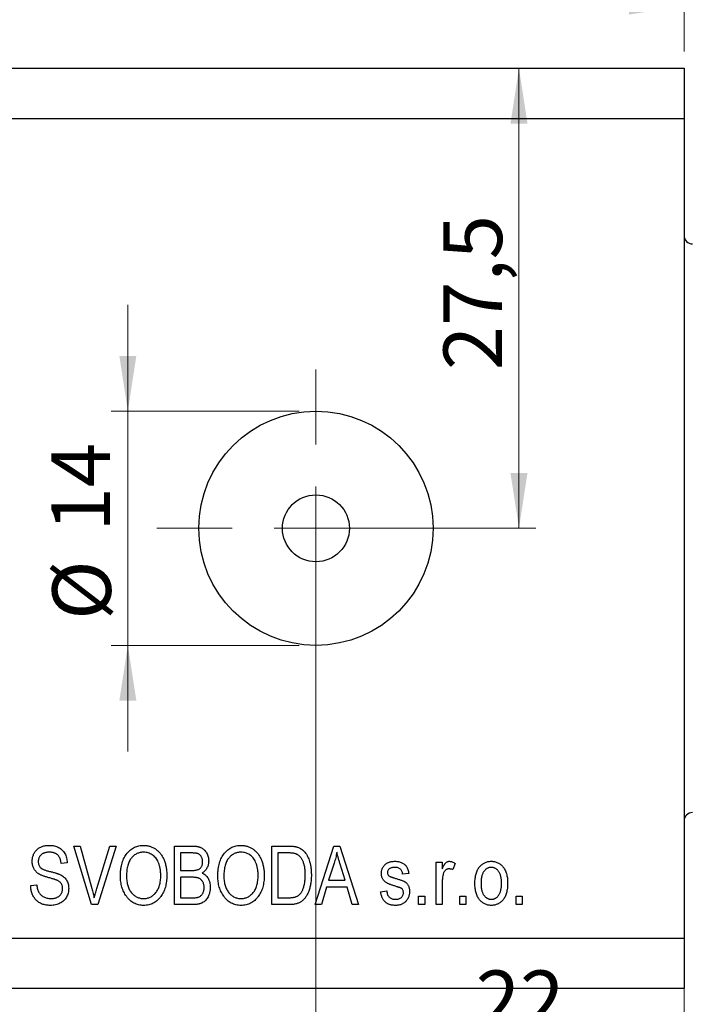
# Model space of a CAD drawing. Units: millimetres. Extents: x 15 to 462, y 5 to 292.
# Drawn here: x 106 to 146, y 201 to 260 of the extents above; entities that cross this region are included whole.
import ezdxf

# ---------------------------------------------------------------- set-up
doc = ezdxf.new("R2010")
doc.units = ezdxf.units.MM
doc.styles.add('SLDTEXTSTYLE0', font='TXT', dxfattribs={"width": 0.75})
doc.dimstyles.new('SLDDIMSTYLE1', dxfattribs={"dimtxt": 3.5, "dimasz": 3.302, "dimexe": 0, "dimexo": 0.0625, "dimgap": 0.875, "dimtad": 1, "dimdec": 0, "dimrnd": 1e-09, "dimzin": 12, "dimdsep": 46, "dimtxsty": 'SLDTEXTSTYLE0', "dimsah": 1, "dimcen": 0.09, "dimadec": 0, "dimazin": 3, "dimtfac": 1, "dimtdec": 0, "dimtmove": 0, "dimatfit": 0, "dimfxl": 1, "dimfrac": 2, "dimtolj": 1, "dimtzin": 12, "dimarcsym": 0})
doc.dimstyles.new('SLDDIMSTYLE2', dxfattribs={"dimtxt": 3.5, "dimasz": 3.302, "dimexe": 0, "dimexo": 0.0625, "dimgap": 0.875, "dimtad": 1, "dimdec": 0, "dimrnd": 1e-09, "dimzin": 12, "dimdsep": 46, "dimtxsty": 'SLDTEXTSTYLE0', "dimsah": 1, "dimcen": 0.09, "dimadec": 0, "dimazin": 3, "dimtfac": 1, "dimtdec": 0, "dimtofl": 0, "dimtmove": 0, "dimatfit": 3, "dimfxl": 1, "dimfrac": 2, "dimtolj": 1, "dimtzin": 12, "dimarcsym": 0})
doc.dimstyles.new('SLDDIMSTYLE4', dxfattribs={"dimtxt": 3.5, "dimasz": 3.302, "dimexe": 0, "dimexo": 0.0625, "dimgap": 0.875, "dimtad": 1, "dimdec": 1, "dimrnd": 1e-09, "dimzin": 12, "dimdsep": 46, "dimtxsty": 'SLDTEXTSTYLE0', "dimsah": 1, "dimcen": 0.09, "dimadec": 0, "dimazin": 3, "dimtfac": 1, "dimtdec": 1, "dimtofl": 0, "dimtmove": 0, "dimatfit": 3, "dimfxl": 1, "dimfrac": 2, "dimtolj": 1, "dimtzin": 12, "dimarcsym": 0})
doc.dimstyles.new('SLDDIMSTYLE5', dxfattribs={"dimtxt": 3.5, "dimasz": 3.302, "dimexe": 0, "dimexo": 0.0625, "dimgap": 0.875, "dimtad": 1, "dimdec": 1, "dimrnd": 1e-09, "dimzin": 12, "dimdsep": 46, "dimtxsty": 'SLDTEXTSTYLE0', "dimsah": 1, "dimcen": 0.09, "dimadec": 0, "dimazin": 3, "dimtfac": 1, "dimtdec": 1, "dimtmove": 0, "dimatfit": 0, "dimfxl": 1, "dimfrac": 2, "dimtolj": 1, "dimtzin": 12, "dimarcsym": 0})

# ---------------------------------------------------------------- blocks, each defined once
blk = doc.blocks.new('_D_9')
at = {"color": 7, "linetype": 'Continuous', "lineweight": 0}
for p, q in [((112.371, 236.778), (112.371, 243.128)), ((122.61, 236.778), (111.371, 236.778)), ((112.371, 236.778), (112.371, 222.778)), ((122.61, 222.778), (111.371, 222.778)), ((112.371, 222.778), (112.371, 216.428))]:
    blk.add_line(p, q, dxfattribs=at)
at = {"color": 7, "linetype": 'Continuous', "lineweight": 18}
for points in [[(112.371, 236.778), (112.879, 240.08), (111.863, 240.08)], [(112.371, 222.778), (111.863, 219.476), (112.879, 219.476)]]:
    blk.add_solid(points, dxfattribs=at)
at = {"color": 7, "linetype": 'Continuous', "lineweight": 18, "char_height": 3.5, "attachment_point": 1, "rotation": 90, "style": 'SLDTEXTSTYLE0'}
for s, insert in [('14', (107.805, 229.578)), ('%%c', (107.859, 224.3))]:
    blk.add_mtext(s, dxfattribs=dict(at, insert=insert))
blk = doc.blocks.new('_D_10')
at = {"color": 7, "linetype": 'Continuous', "lineweight": 0}
for p, q in [((145.61, 253.278), (145.61, 197.829)), ((123.61, 228.778), (123.61, 197.829)), ((123.61, 198.829), (145.61, 198.829))]:
    blk.add_line(p, q, dxfattribs=at)
at = {"color": 7, "linetype": 'Continuous', "lineweight": 18}
for points in [[(123.61, 198.829), (126.912, 198.321), (126.912, 199.337)], [(145.61, 198.829), (142.308, 199.337), (142.308, 198.321)]]:
    blk.add_solid(points, dxfattribs=at)
at = {"color": 7, "linetype": 'Continuous', "lineweight": 18, "insert": (133.157, 203.34), "char_height": 3.5, "attachment_point": 1, "style": 'SLDTEXTSTYLE0'}
blk.add_mtext('22', dxfattribs=at)
blk = doc.blocks.new('_D_11')
at = {"color": 7, "linetype": 'Continuous', "lineweight": 0}
for p, q in [((135.743, 229.778), (135.743, 257.278)), ((124.61, 229.778), (136.743, 229.778))]:
    blk.add_line(p, q, dxfattribs=at)
at = {"color": 7, "linetype": 'Continuous', "lineweight": 18}
for points in [[(135.743, 257.278), (135.235, 253.976), (136.251, 253.976)], [(135.743, 229.778), (136.251, 233.08), (135.235, 233.08)]]:
    blk.add_solid(points, dxfattribs=at)
at = {"color": 7, "linetype": 'Continuous', "lineweight": 18, "insert": (131.232, 239.231), "char_height": 3.5, "attachment_point": 1, "rotation": 90, "style": 'SLDTEXTSTYLE0'}
blk.add_mtext('27,5', dxfattribs=at)
blk = doc.blocks.new('_D_12')
at = {"color": 7, "linetype": 'Continuous', "lineweight": 0}
for p, q in [((145.61, 256.278), (145.61, 185.278)), ((35.61, 201.278), (35.61, 185.278)), ((35.61, 186.278), (145.61, 186.278))]:
    blk.add_line(p, q, dxfattribs=at)
at = {"color": 7, "linetype": 'Continuous', "lineweight": 18}
for points in [[(35.61, 186.278), (38.912, 185.77), (38.912, 186.786)], [(145.61, 186.278), (142.308, 186.786), (142.308, 185.77)]]:
    blk.add_solid(points, dxfattribs=at)
at = {"color": 7, "linetype": 'Continuous', "lineweight": 18, "insert": (94.246, 190.79), "char_height": 3.5, "attachment_point": 1, "style": 'SLDTEXTSTYLE0'}
blk.add_mtext('110', dxfattribs=at)
blk = doc.blocks.new('_D_14')
at = {"color": 7, "linetype": 'Continuous', "lineweight": 0}
for p, q in [((145.61, 258.278), (145.61, 261.998)), ((153.61, 247.278), (153.61, 261.998)), ((145.61, 260.998), (139.26, 260.998)), ((153.61, 260.998), (145.61, 260.998)), ((153.61, 260.998), (159.96, 260.998))]:
    blk.add_line(p, q, dxfattribs=at)
at = {"color": 7, "linetype": 'Continuous', "lineweight": 18}
for points in [[(145.61, 260.998), (142.308, 261.506), (142.308, 260.49)], [(153.61, 260.998), (156.912, 260.49), (156.912, 261.506)]]:
    blk.add_solid(points, dxfattribs=at)
at = {"color": 7, "linetype": 'Continuous', "lineweight": 18, "insert": (146.337, 265.51), "char_height": 3.5, "attachment_point": 1, "style": 'SLDTEXTSTYLE0'}
blk.add_mtext('8,0', dxfattribs=at)
blk = doc.blocks.new('SW_CENTERMARKSYMBOL_11')
at = {"color": 0, "linetype": 'Continuous', "lineweight": 18}
for p, q in [((0, 5), (0, 9.5)), ((0, 0), (0, 2.5)), ((-5, 0), (-9.5, 0)), ((0, 0), (-2.5, 0)), ((0, 0), (0, -2.5)), ((0, 0), (2.5, 0)), ((5, 0), (9.5, 0)), ((0, -5), (0, -9.5))]:
    blk.add_line(p, q, dxfattribs=at)

msp = doc.modelspace()

# ---------------------------------------------------------------- linework, layer by layer
at = {"color": 7, "linetype": 'Continuous', "lineweight": 25}
for p, q in [((35.61, 257.278), (145.61, 257.278)), ((145.61, 257.278), (145.61, 254.278)), ((35.61, 254.278), (145.61, 254.278)), ((145.61, 254.278), (145.61, 205.278)), ((109.145, 210.778), (109.519, 210.778)), ((110.192, 207.278), (109.145, 210.778)), ((109.519, 210.778), (110.22, 208.239)), ((110.514, 208.239), (111.292, 210.778)), ((111.67, 210.778), (110.568, 207.278)), ((111.292, 210.778), (111.67, 210.778)), ((115.156, 210.778), (116.241, 210.778)), ((115.156, 207.278), (115.156, 210.778)), ((120.974, 210.778), (121.96, 210.778)), ((120.974, 207.278), (120.974, 210.778)), ((123.565, 207.278), (124.683, 210.778)), ((124.683, 210.778), (125.037, 210.778)), ((125.037, 210.778), (126.156, 207.278)), ((115.519, 210.369), (115.519, 209.323)), ((116.114, 210.369), (115.519, 210.369)), ((121.337, 210.369), (121.337, 207.687)), ((121.952, 210.369), (121.337, 210.369)), ((108.747, 209.778), (108.383, 209.732)), ((124.698, 209.751), (124.368, 208.732)), ((125.352, 208.732), (125.059, 209.694)), ((130.792, 209.823), (131.156, 209.823)), ((130.792, 207.278), (130.792, 209.823)), ((131.156, 209.823), (131.156, 209.417)), ((131.928, 209.732), (131.792, 209.369)), ((115.519, 209.323), (116.161, 209.323)), ((129.156, 209.141), (128.792, 209.096)), ((106.565, 208.414), (106.928, 208.46)), ((115.519, 208.914), (115.519, 207.687)), ((116.19, 208.914), (115.519, 208.914)), ((124.368, 208.732), (125.352, 208.732)), ((131.156, 208.597), (131.156, 207.278)), ((124.249, 208.323), (123.943, 207.278)), ((125.472, 208.323), (124.249, 208.323)), ((125.778, 207.278), (125.472, 208.323)), ((127.474, 208.051), (127.837, 208.096)), ((110.568, 207.278), (110.192, 207.278)), ((116.233, 207.278), (115.156, 207.278)), ((115.519, 207.687), (116.241, 207.687)), ((122.006, 207.278), (120.974, 207.278)), ((121.337, 207.687), (121.962, 207.687)), ((123.943, 207.278), (123.565, 207.278)), ((126.156, 207.278), (125.778, 207.278)), ((129.747, 207.778), (130.11, 207.778)), ((129.747, 207.278), (129.747, 207.778)), ((130.11, 207.278), (129.747, 207.278)), ((130.11, 207.778), (130.11, 207.278)), ((131.156, 207.278), (130.792, 207.278)), ((132.201, 207.778), (132.565, 207.778)), ((132.201, 207.278), (132.201, 207.778)), ((132.565, 207.278), (132.201, 207.278)), ((132.565, 207.778), (132.565, 207.278)), ((135.565, 207.778), (135.928, 207.778)), ((135.565, 207.278), (135.565, 207.778)), ((135.928, 207.278), (135.565, 207.278)), ((135.928, 207.778), (135.928, 207.278)), ((35.61, 205.278), (145.61, 205.278)), ((145.61, 205.278), (145.61, 202.278)), ((35.61, 202.278), (145.61, 202.278))]:
    msp.add_line(p, q, dxfattribs=at)
for radius in [7, 2]:
    msp.add_circle((123.61, 229.778), radius, dxfattribs=at)
for centre, start, end in [((146.11, 247.278), 180, 270), ((146.11, 212.278), 90, 180)]:
    msp.add_arc(centre, 0.5, start, end, dxfattribs=at)
for points, knots in [([(106.656, 209.864), (106.656, 209.899), (106.658, 209.966), (106.671, 210.065), (106.692, 210.16), (106.723, 210.249), (106.761, 210.333), (106.809, 210.412), (106.865, 210.487), (106.93, 210.556), (107.001, 210.619), (107.079, 210.674), (107.163, 210.72), (107.253, 210.759), (107.35, 210.787), (107.452, 210.808), (107.559, 210.821), (107.633, 210.822), (107.671, 210.823)], [0, 0, 0, 0, 0.065534, 0.128827, 0.189955, 0.249648, 0.308248, 0.366796, 0.425501, 0.485892, 0.546682, 0.606687, 0.667522, 0.729426, 0.793138, 0.859027, 0.927697, 1, 1, 1, 1]), ([(107.671, 210.823), (107.723, 210.822), (107.824, 210.819), (107.97, 210.795), (108.106, 210.756), (108.232, 210.7), (108.346, 210.63), (108.447, 210.545), (108.535, 210.447), (108.608, 210.334), (108.667, 210.21), (108.71, 210.075), (108.738, 209.93), (108.744, 209.83), (108.747, 209.778)], [0, 0, 0, 0, 0.091915, 0.17935, 0.26276, 0.343825, 0.423054, 0.500154, 0.577402, 0.656471, 0.73765, 0.820878, 0.907923, 1, 1, 1, 1]), ([(111.928, 208.982), (111.93, 209.053), (111.932, 209.193), (111.95, 209.396), (111.982, 209.587), (112.024, 209.764), (112.081, 209.929), (112.149, 210.081), (112.23, 210.221), (112.323, 210.346), (112.425, 210.459), (112.535, 210.556), (112.65, 210.639), (112.771, 210.706), (112.899, 210.76), (113.033, 210.796), (113.173, 210.82), (113.268, 210.822), (113.317, 210.823)], [0, 0, 0, 0, 0.083192, 0.162005, 0.236269, 0.306625, 0.373626, 0.437744, 0.499734, 0.560167, 0.618836, 0.675015, 0.729697, 0.783009, 0.835913, 0.889445, 0.943947, 1, 1, 1, 1]), ([(113.317, 210.823), (113.349, 210.823), (113.411, 210.821), (113.504, 210.811), (113.595, 210.795), (113.684, 210.771), (113.771, 210.741), (113.855, 210.704), (113.937, 210.66), (114.017, 210.611), (114.094, 210.555), (114.167, 210.492), (114.237, 210.424), (114.301, 210.349), (114.362, 210.268), (114.418, 210.182), (114.47, 210.089), (114.518, 209.991), (114.561, 209.887), (114.599, 209.778), (114.63, 209.664), (114.656, 209.546), (114.676, 209.422), (114.691, 209.294), (114.699, 209.16), (114.701, 209.07), (114.701, 209.024)], [0, 0, 0, 0, 0.037493, 0.074051, 0.110413, 0.146291, 0.182367, 0.218677, 0.255075, 0.292241, 0.329654, 0.367533, 0.405691, 0.44454, 0.484076, 0.524715, 0.566402, 0.609668, 0.653909, 0.699182, 0.745579, 0.793405, 0.842405, 0.893353, 0.945746, 1, 1, 1, 1]), ([(116.241, 210.778), (116.268, 210.778), (116.32, 210.777), (116.396, 210.772), (116.468, 210.764), (116.535, 210.754), (116.598, 210.74), (116.657, 210.723), (116.712, 210.702), (116.779, 210.671), (116.857, 210.622), (116.941, 210.551), (117.015, 210.464), (117.081, 210.366), (117.135, 210.258), (117.173, 210.143), (117.197, 210.022), (117.2, 209.94), (117.201, 209.898)], [0, 0, 0, 0, 0.05442, 0.106052, 0.154973, 0.201284, 0.245208, 0.286348, 0.325968, 0.363668, 0.436758, 0.511236, 0.587699, 0.668229, 0.750489, 0.832258, 0.914607, 1, 1, 1, 1]), ([(117.747, 208.982), (117.748, 209.053), (117.75, 209.193), (117.769, 209.396), (117.8, 209.587), (117.843, 209.764), (117.899, 209.929), (117.967, 210.081), (118.048, 210.221), (118.141, 210.346), (118.243, 210.459), (118.353, 210.556), (118.468, 210.639), (118.59, 210.706), (118.717, 210.76), (118.851, 210.796), (118.991, 210.82), (119.087, 210.822), (119.135, 210.823)], [0, 0, 0, 0, 0.083192, 0.162005, 0.236269, 0.306625, 0.373626, 0.437744, 0.499734, 0.560167, 0.618836, 0.675015, 0.729697, 0.783009, 0.835913, 0.889445, 0.943947, 1, 1, 1, 1]), ([(119.135, 210.823), (119.167, 210.823), (119.23, 210.821), (119.323, 210.811), (119.413, 210.795), (119.502, 210.771), (119.589, 210.741), (119.673, 210.704), (119.755, 210.66), (119.836, 210.611), (119.912, 210.555), (119.985, 210.492), (120.055, 210.424), (120.119, 210.349), (120.18, 210.268), (120.236, 210.182), (120.288, 210.089), (120.336, 209.991), (120.379, 209.887), (120.417, 209.778), (120.448, 209.664), (120.475, 209.546), (120.494, 209.422), (120.509, 209.294), (120.518, 209.16), (120.519, 209.07), (120.519, 209.024)], [0, 0, 0, 0, 0.037493, 0.074051, 0.110413, 0.146291, 0.182367, 0.218677, 0.255075, 0.292241, 0.329654, 0.367533, 0.405691, 0.44454, 0.484076, 0.524715, 0.566402, 0.609668, 0.653909, 0.699182, 0.745579, 0.793405, 0.842405, 0.893353, 0.945746, 1, 1, 1, 1]), ([(121.96, 210.778), (121.99, 210.778), (122.047, 210.778), (122.131, 210.774), (122.209, 210.769), (122.281, 210.762), (122.348, 210.753), (122.41, 210.743), (122.465, 210.729), (122.5, 210.718), (122.517, 210.713)], [0, 0, 0, 0, 0.157769, 0.306832, 0.444685, 0.574038, 0.693806, 0.805229, 0.906553, 1, 1, 1, 1]), ([(107.683, 210.414), (107.657, 210.414), (107.606, 210.413), (107.532, 210.405), (107.463, 210.394), (107.398, 210.376), (107.339, 210.354), (107.284, 210.328), (107.234, 210.296), (107.188, 210.26), (107.149, 210.219), (107.114, 210.176), (107.084, 210.13), (107.061, 210.08), (107.042, 210.028), (107.029, 209.973), (107.021, 209.916), (107.02, 209.876), (107.019, 209.856)], [0, 0, 0, 0, 0.080424, 0.155448, 0.227487, 0.294949, 0.359799, 0.42102, 0.481902, 0.540608, 0.598482, 0.655152, 0.710201, 0.765597, 0.821722, 0.879164, 0.938369, 1, 1, 1, 1]), ([(108.383, 209.732), (108.38, 209.76), (108.375, 209.815), (108.361, 209.893), (108.342, 209.967), (108.319, 210.034), (108.29, 210.096), (108.258, 210.152), (108.221, 210.202), (108.179, 210.247), (108.132, 210.287), (108.081, 210.321), (108.026, 210.35), (107.966, 210.373), (107.901, 210.392), (107.833, 210.405), (107.76, 210.412), (107.709, 210.414), (107.683, 210.414)], [0, 0, 0, 0, 0.076573, 0.149323, 0.217219, 0.282087, 0.343266, 0.402231, 0.458477, 0.514151, 0.569073, 0.624353, 0.681191, 0.739404, 0.79983, 0.862831, 0.929646, 1, 1, 1, 1]), ([(113.32, 210.414), (113.283, 210.413), (113.211, 210.411), (113.106, 210.394), (113.006, 210.366), (112.91, 210.328), (112.82, 210.279), (112.734, 210.217), (112.654, 210.146), (112.579, 210.063), (112.51, 209.969), (112.453, 209.862), (112.402, 209.744), (112.362, 209.613), (112.33, 209.471), (112.309, 209.316), (112.294, 209.15), (112.293, 209.035), (112.292, 208.976)], [0, 0, 0, 0, 0.054969, 0.108359, 0.160164, 0.211332, 0.262853, 0.314982, 0.369007, 0.424781, 0.482962, 0.543587, 0.607945, 0.675928, 0.749003, 0.827141, 0.910502, 1, 1, 1, 1]), ([(114.185, 209.826), (114.165, 209.869), (114.124, 209.954), (114.042, 210.068), (113.946, 210.17), (113.835, 210.256), (113.716, 210.327), (113.589, 210.378), (113.456, 210.409), (113.365, 210.412), (113.32, 210.414)], [0, 0, 0, 0, 0.129089, 0.2551, 0.379866, 0.506891, 0.632519, 0.754842, 0.876522, 1, 1, 1, 1]), ([(116.837, 209.84), (116.836, 209.87), (116.835, 209.927), (116.821, 210.01), (116.797, 210.084), (116.764, 210.15), (116.724, 210.208), (116.677, 210.256), (116.622, 210.295), (116.572, 210.318), (116.526, 210.334), (116.485, 210.342), (116.439, 210.351), (116.386, 210.357), (116.327, 210.363), (116.261, 210.366), (116.19, 210.368), (116.14, 210.369), (116.114, 210.369)], [0, 0, 0, 0, 0.085948, 0.164661, 0.239182, 0.309237, 0.376694, 0.440748, 0.503296, 0.566661, 0.601121, 0.640939, 0.686627, 0.737398, 0.794189, 0.856941, 0.92576, 1, 1, 1, 1]), ([(119.138, 210.414), (119.101, 210.413), (119.029, 210.411), (118.924, 210.394), (118.824, 210.366), (118.729, 210.328), (118.638, 210.279), (118.553, 210.217), (118.472, 210.146), (118.398, 210.063), (118.329, 209.969), (118.271, 209.862), (118.22, 209.744), (118.18, 209.613), (118.148, 209.471), (118.127, 209.316), (118.112, 209.15), (118.111, 209.035), (118.11, 208.976)], [0, 0, 0, 0, 0.054969, 0.108359, 0.160164, 0.211332, 0.262853, 0.314982, 0.369007, 0.424781, 0.482962, 0.543587, 0.607945, 0.675928, 0.749003, 0.827141, 0.910502, 1, 1, 1, 1]), ([(120.004, 209.826), (119.983, 209.869), (119.943, 209.954), (119.86, 210.068), (119.764, 210.17), (119.653, 210.256), (119.534, 210.327), (119.407, 210.378), (119.274, 210.409), (119.184, 210.412), (119.138, 210.414)], [0, 0, 0, 0, 0.129089, 0.2551, 0.379866, 0.506891, 0.632519, 0.754842, 0.876522, 1, 1, 1, 1]), ([(122.447, 210.299), (122.433, 210.305), (122.404, 210.317), (122.356, 210.331), (122.302, 210.343), (122.243, 210.353), (122.179, 210.359), (122.108, 210.365), (122.032, 210.367), (121.979, 210.368), (121.952, 210.369)], [0, 0, 0, 0, 0.089406, 0.188125, 0.296701, 0.415541, 0.544795, 0.685025, 0.837611, 1, 1, 1, 1]), ([(122.974, 209.052), (122.974, 209.095), (122.973, 209.18), (122.965, 209.303), (122.955, 209.418), (122.938, 209.527), (122.918, 209.628), (122.892, 209.722), (122.863, 209.81), (122.828, 209.89), (122.789, 209.963), (122.749, 210.03), (122.705, 210.091), (122.659, 210.146), (122.61, 210.193), (122.559, 210.236), (122.504, 210.271), (122.466, 210.29), (122.447, 210.299)], [0, 0, 0, 0, 0.091058, 0.177272, 0.258757, 0.33524, 0.407833, 0.475904, 0.540567, 0.601389, 0.659248, 0.713941, 0.765993, 0.816126, 0.863976, 0.910287, 0.955276, 1, 1, 1, 1]), ([(122.517, 210.713), (122.558, 210.698), (122.64, 210.666), (122.753, 210.597), (122.857, 210.511), (122.953, 210.408), (123.04, 210.289), (123.117, 210.155), (123.183, 210.007), (123.239, 209.845), (123.283, 209.667), (123.315, 209.474), (123.334, 209.266), (123.336, 209.122), (123.337, 209.047)], [0, 0, 0, 0, 0.06613, 0.132306, 0.200143, 0.270995, 0.345232, 0.422746, 0.504203, 0.590818, 0.683013, 0.781266, 0.886884, 1, 1, 1, 1]), ([(124.86, 210.413), (124.85, 210.358), (124.83, 210.246), (124.791, 210.08), (124.749, 209.915), (124.715, 209.806), (124.698, 209.751)], [0, 0, 0, 0, 0.248875, 0.49742, 0.747941, 1, 1, 1, 1]), ([(125.059, 209.694), (125.048, 209.73), (125.027, 209.8), (124.996, 209.903), (124.967, 210.001), (124.943, 210.093), (124.918, 210.181), (124.897, 210.263), (124.878, 210.34), (124.866, 210.39), (124.86, 210.413)], [0, 0, 0, 0, 0.151074, 0.29495, 0.430719, 0.55996, 0.681357, 0.794418, 0.901243, 1, 1, 1, 1]), ([(107.6, 208.903), (107.567, 208.912), (107.503, 208.93), (107.412, 208.959), (107.328, 208.987), (107.252, 209.016), (107.182, 209.044), (107.121, 209.075), (107.067, 209.104), (107.005, 209.144), (106.937, 209.199), (106.864, 209.272), (106.801, 209.354), (106.749, 209.443), (106.706, 209.539), (106.678, 209.642), (106.658, 209.751), (106.657, 209.826), (106.656, 209.864)], [0, 0, 0, 0, 0.069613, 0.134156, 0.194122, 0.24927, 0.300398, 0.34646, 0.388252, 0.425903, 0.496106, 0.565535, 0.634846, 0.704759, 0.775666, 0.847725, 0.922418, 1, 1, 1, 1]), ([(107.019, 209.856), (107.02, 209.82), (107.023, 209.751), (107.044, 209.654), (107.08, 209.57), (107.116, 209.523), (107.134, 209.501)], [0, 0, 0, 0, 0.283774, 0.539584, 0.775645, 1, 1, 1, 1]), ([(114.337, 209.035), (114.337, 209.071), (114.336, 209.143), (114.329, 209.25), (114.317, 209.353), (114.301, 209.454), (114.278, 209.551), (114.254, 209.646), (114.222, 209.737), (114.198, 209.797), (114.185, 209.826)], [0, 0, 0, 0, 0.134831, 0.265552, 0.394218, 0.519275, 0.64223, 0.762842, 0.882151, 1, 1, 1, 1]), ([(116.519, 209.357), (116.544, 209.365), (116.591, 209.382), (116.655, 209.421), (116.71, 209.466), (116.757, 209.522), (116.793, 209.587), (116.819, 209.662), (116.835, 209.748), (116.837, 209.808), (116.837, 209.84)], [0, 0, 0, 0, 0.123212, 0.240699, 0.354261, 0.466954, 0.584282, 0.710552, 0.847809, 1, 1, 1, 1]), ([(117.201, 209.898), (117.2, 209.859), (117.198, 209.783), (117.178, 209.672), (117.146, 209.567), (117.101, 209.469), (117.045, 209.378), (116.977, 209.297), (116.9, 209.224), (116.84, 209.184), (116.81, 209.164)], [0, 0, 0, 0, 0.133379, 0.261925, 0.386749, 0.511436, 0.633636, 0.754358, 0.875769, 1, 1, 1, 1]), ([(120.156, 209.035), (120.155, 209.071), (120.155, 209.143), (120.147, 209.25), (120.135, 209.353), (120.119, 209.454), (120.097, 209.551), (120.072, 209.646), (120.04, 209.737), (120.016, 209.797), (120.004, 209.826)], [0, 0, 0, 0, 0.134831, 0.265552, 0.394218, 0.519275, 0.64223, 0.762842, 0.882151, 1, 1, 1, 1]), ([(127.519, 209.143), (127.52, 209.169), (127.521, 209.221), (127.532, 209.296), (127.548, 209.368), (127.571, 209.436), (127.602, 209.499), (127.638, 209.559), (127.682, 209.616), (127.732, 209.668), (127.788, 209.716), (127.85, 209.756), (127.917, 209.791), (127.989, 209.82), (128.066, 209.842), (128.148, 209.857), (128.235, 209.868), (128.295, 209.868), (128.326, 209.869)], [0, 0, 0, 0, 0.064436, 0.125867, 0.185938, 0.24426, 0.301581, 0.35857, 0.416451, 0.475923, 0.535995, 0.595828, 0.657302, 0.7203, 0.78546, 0.85336, 0.924575, 1, 1, 1, 1]), ([(128.326, 209.869), (128.365, 209.868), (128.44, 209.865), (128.549, 209.85), (128.651, 209.823), (128.745, 209.785), (128.831, 209.739), (128.906, 209.685), (128.971, 209.623), (129.026, 209.553), (129.07, 209.471), (129.107, 209.375), (129.137, 209.264), (129.149, 209.184), (129.156, 209.141)], [0, 0, 0, 0, 0.094098, 0.183224, 0.267982, 0.350533, 0.429223, 0.50396, 0.575737, 0.645979, 0.719792, 0.80267, 0.895821, 1, 1, 1, 1]), ([(131.156, 209.417), (131.165, 209.439), (131.183, 209.481), (131.212, 209.54), (131.238, 209.595), (131.265, 209.643), (131.291, 209.686), (131.317, 209.722), (131.342, 209.753), (131.374, 209.786), (131.416, 209.819), (131.469, 209.848), (131.527, 209.865), (131.566, 209.868), (131.585, 209.869)], [0, 0, 0, 0, 0.107464, 0.207128, 0.29815, 0.381595, 0.457107, 0.523978, 0.584878, 0.637149, 0.732511, 0.823565, 0.910677, 1, 1, 1, 1]), ([(131.585, 209.869), (131.614, 209.867), (131.672, 209.864), (131.758, 209.836), (131.846, 209.793), (131.9, 209.753), (131.928, 209.732)], [0, 0, 0, 0, 0.226109, 0.462956, 0.719978, 1, 1, 1, 1]), ([(133.11, 208.551), (133.111, 208.603), (133.113, 208.706), (133.125, 208.854), (133.147, 208.993), (133.176, 209.122), (133.216, 209.24), (133.263, 209.349), (133.319, 209.448), (133.384, 209.537), (133.456, 209.615), (133.532, 209.683), (133.614, 209.74), (133.699, 209.787), (133.79, 209.824), (133.885, 209.85), (133.985, 209.866), (134.053, 209.868), (134.087, 209.869)], [0, 0, 0, 0, 0.085788, 0.16646, 0.242011, 0.313466, 0.380716, 0.444949, 0.506099, 0.565248, 0.622677, 0.677703, 0.73126, 0.783927, 0.836201, 0.88929, 0.943789, 1, 1, 1, 1]), ([(134.087, 209.869), (134.122, 209.868), (134.189, 209.866), (134.287, 209.85), (134.381, 209.824), (134.471, 209.788), (134.556, 209.74), (134.638, 209.683), (134.714, 209.614), (134.786, 209.537), (134.853, 209.449), (134.909, 209.351), (134.958, 209.245), (134.997, 209.129), (135.027, 209.004), (135.049, 208.87), (135.063, 208.726), (135.064, 208.627), (135.065, 208.577)], [0, 0, 0, 0, 0.0562995, 0.1104844, 0.1640181, 0.2170998, 0.2702389, 0.3246247, 0.3805014, 0.4390827, 0.4992994, 0.5612524, 0.625211, 0.6923896, 0.7627612, 0.8371679, 0.9163986, 1, 1, 1, 1]), ([(107.134, 209.501), (107.144, 209.49), (107.168, 209.467), (107.213, 209.437), (107.267, 209.406), (107.332, 209.378), (107.407, 209.348), (107.492, 209.321), (107.587, 209.293), (107.654, 209.277), (107.69, 209.268)], [0, 0, 0, 0, 0.075016, 0.16293, 0.264674, 0.38097, 0.512309, 0.658221, 0.820832, 1, 1, 1, 1]), ([(107.69, 209.268), (107.725, 209.259), (107.791, 209.243), (107.887, 209.218), (107.976, 209.195), (108.056, 209.173), (108.128, 209.149), (108.192, 209.128), (108.248, 209.109), (108.282, 209.094), (108.298, 209.087)], [0, 0, 0, 0, 0.169324, 0.325355, 0.468916, 0.600312, 0.718846, 0.824985, 0.918758, 1, 1, 1, 1]), ([(108.298, 209.087), (108.34, 209.067), (108.423, 209.027), (108.533, 208.949), (108.627, 208.86), (108.704, 208.758), (108.764, 208.646), (108.807, 208.523), (108.833, 208.391), (108.836, 208.299), (108.837, 208.251)], [0, 0, 0, 0, 0.133785, 0.259385, 0.380822, 0.499531, 0.618358, 0.739896, 0.866296, 1, 1, 1, 1]), ([(112.283, 207.781), (112.254, 207.823), (112.198, 207.908), (112.126, 208.042), (112.065, 208.183), (112.015, 208.331), (111.976, 208.484), (111.948, 208.644), (111.932, 208.811), (111.929, 208.924), (111.928, 208.982)], [0, 0, 0, 0, 0.119867, 0.239024, 0.359553, 0.481559, 0.605468, 0.732968, 0.86425, 1, 1, 1, 1]), ([(112.292, 208.976), (112.293, 208.925), (112.295, 208.825), (112.308, 208.679), (112.332, 208.542), (112.364, 208.414), (112.405, 208.295), (112.457, 208.185), (112.517, 208.083), (112.587, 207.991), (112.663, 207.909), (112.744, 207.837), (112.829, 207.778), (112.917, 207.727), (113.01, 207.688), (113.107, 207.662), (113.208, 207.645), (113.277, 207.643), (113.312, 207.641)], [0, 0, 0, 0, 0.0820167, 0.1594134, 0.233007, 0.3031892, 0.3699717, 0.434191, 0.496709, 0.5582086, 0.618081, 0.6750828, 0.7301076, 0.7838984, 0.8370755, 0.8904188, 0.944387, 1, 1, 1, 1]), ([(113.312, 207.641), (113.347, 207.643), (113.418, 207.645), (113.521, 207.661), (113.62, 207.689), (113.714, 207.729), (113.803, 207.778), (113.889, 207.84), (113.969, 207.912), (114.045, 207.995), (114.114, 208.089), (114.175, 208.193), (114.225, 208.308), (114.266, 208.434), (114.299, 208.569), (114.321, 208.715), (114.336, 208.872), (114.337, 208.979), (114.337, 209.035)], [0, 0, 0, 0, 0.054923, 0.108603, 0.161037, 0.212985, 0.265687, 0.319158, 0.374573, 0.432544, 0.492438, 0.554208, 0.618546, 0.686302, 0.757779, 0.833642, 0.914413, 1, 1, 1, 1]), ([(114.701, 209.024), (114.7, 208.961), (114.698, 208.839), (114.682, 208.659), (114.653, 208.488), (114.615, 208.325), (114.564, 208.172), (114.503, 208.028), (114.431, 207.892), (114.373, 207.808), (114.345, 207.767)], [0, 0, 0, 0, 0.141691, 0.277461, 0.407496, 0.532719, 0.653726, 0.77106, 0.88631, 1, 1, 1, 1]), ([(116.161, 209.323), (116.2, 209.324), (116.272, 209.324), (116.371, 209.331), (116.452, 209.339), (116.499, 209.351), (116.519, 209.357)], [0, 0, 0, 0, 0.3231091, 0.5974913, 0.8217859, 1, 1, 1, 1]), ([(116.81, 209.164), (116.846, 209.147), (116.918, 209.114), (117.013, 209.042), (117.096, 208.954), (117.166, 208.851), (117.224, 208.733), (117.264, 208.602), (117.288, 208.458), (117.291, 208.357), (117.292, 208.305)], [0, 0, 0, 0, 0.113496, 0.225999, 0.339269, 0.458403, 0.582829, 0.712887, 0.851211, 1, 1, 1, 1]), ([(118.101, 207.781), (118.072, 207.823), (118.016, 207.908), (117.944, 208.042), (117.883, 208.183), (117.833, 208.331), (117.794, 208.484), (117.766, 208.644), (117.75, 208.811), (117.748, 208.924), (117.747, 208.982)], [0, 0, 0, 0, 0.119867, 0.239024, 0.359553, 0.481559, 0.605468, 0.732968, 0.86425, 1, 1, 1, 1]), ([(118.11, 208.976), (118.111, 208.925), (118.113, 208.825), (118.127, 208.679), (118.15, 208.542), (118.183, 208.414), (118.223, 208.295), (118.275, 208.185), (118.335, 208.083), (118.405, 207.991), (118.481, 207.909), (118.562, 207.837), (118.647, 207.778), (118.735, 207.727), (118.828, 207.688), (118.926, 207.662), (119.026, 207.645), (119.095, 207.643), (119.13, 207.641)], [0, 0, 0, 0, 0.0820167, 0.1594134, 0.233007, 0.3031892, 0.3699717, 0.434191, 0.496709, 0.5582086, 0.618081, 0.6750828, 0.7301076, 0.7838984, 0.8370755, 0.8904188, 0.944387, 1, 1, 1, 1]), ([(119.13, 207.641), (119.166, 207.643), (119.236, 207.645), (119.339, 207.661), (119.438, 207.689), (119.532, 207.729), (119.622, 207.778), (119.707, 207.84), (119.787, 207.912), (119.863, 207.995), (119.932, 208.089), (119.993, 208.193), (120.043, 208.308), (120.084, 208.434), (120.117, 208.569), (120.139, 208.715), (120.154, 208.872), (120.155, 208.979), (120.156, 209.035)], [0, 0, 0, 0, 0.054923, 0.108603, 0.161037, 0.212985, 0.265687, 0.319158, 0.374573, 0.432544, 0.492438, 0.554208, 0.618546, 0.686302, 0.757779, 0.833642, 0.914413, 1, 1, 1, 1]), ([(120.519, 209.024), (120.518, 208.961), (120.516, 208.839), (120.5, 208.659), (120.471, 208.488), (120.434, 208.325), (120.383, 208.172), (120.321, 208.028), (120.25, 207.892), (120.192, 207.808), (120.163, 207.767)], [0, 0, 0, 0, 0.141691, 0.277461, 0.407496, 0.532719, 0.653726, 0.77106, 0.88631, 1, 1, 1, 1]), ([(123.337, 209.047), (123.337, 208.998), (123.336, 208.903), (123.328, 208.763), (123.314, 208.628), (123.296, 208.499), (123.27, 208.375), (123.241, 208.257), (123.205, 208.145), (123.165, 208.039), (123.12, 207.939), (123.072, 207.847), (123.021, 207.762), (122.967, 207.684), (122.909, 207.615), (122.849, 207.552), (122.786, 207.496), (122.718, 207.449), (122.647, 207.408), (122.571, 207.374), (122.489, 207.344), (122.403, 207.32), (122.311, 207.301), (122.214, 207.287), (122.111, 207.28), (122.042, 207.278), (122.006, 207.278)], [0, 0, 0, 0, 0.057755, 0.113614, 0.16712, 0.218946, 0.268664, 0.316897, 0.363577, 0.408777, 0.452021, 0.493346, 0.532766, 0.569964, 0.605778, 0.64024, 0.67339, 0.705743, 0.737921, 0.771071, 0.805292, 0.840967, 0.878091, 0.916771, 0.957451, 1, 1, 1, 1]), ([(122.835, 208.197), (122.846, 208.227), (122.869, 208.289), (122.897, 208.385), (122.92, 208.485), (122.94, 208.59), (122.955, 208.699), (122.966, 208.813), (122.973, 208.931), (122.973, 209.011), (122.974, 209.052)], [0, 0, 0, 0, 0.111646, 0.226426, 0.344474, 0.466462, 0.593163, 0.724245, 0.859766, 1, 1, 1, 1]), ([(128.411, 208.362), (128.378, 208.372), (128.315, 208.392), (128.223, 208.421), (128.14, 208.448), (128.066, 208.475), (127.999, 208.502), (127.94, 208.526), (127.889, 208.549), (127.832, 208.579), (127.771, 208.619), (127.706, 208.674), (127.65, 208.738), (127.603, 208.807), (127.566, 208.884), (127.538, 208.966), (127.523, 209.053), (127.52, 209.112), (127.519, 209.143)], [0, 0, 0, 0, 0.080348, 0.154086, 0.221746, 0.283008, 0.338429, 0.387637, 0.431089, 0.468395, 0.535347, 0.601101, 0.665615, 0.730436, 0.795703, 0.861629, 0.92964, 1, 1, 1, 1]), ([(128.339, 209.505), (128.303, 209.504), (128.235, 209.502), (128.141, 209.486), (128.061, 209.46), (127.995, 209.421), (127.945, 209.374), (127.909, 209.32), (127.887, 209.259), (127.884, 209.216), (127.883, 209.194)], [0, 0, 0, 0, 0.1744475, 0.3268824, 0.4613472, 0.581638, 0.6910706, 0.7927893, 0.8939382, 1, 1, 1, 1]), ([(127.883, 209.194), (127.884, 209.173), (127.886, 209.131), (127.91, 209.073), (127.947, 209.021), (127.98, 208.996), (127.998, 208.982)], [0, 0, 0, 0, 0.253335, 0.496023, 0.737057, 1, 1, 1, 1]), ([(127.998, 208.982), (128.005, 208.978), (128.022, 208.969), (128.052, 208.955), (128.09, 208.939), (128.137, 208.923), (128.192, 208.903), (128.256, 208.883), (128.328, 208.86), (128.379, 208.845), (128.406, 208.837)], [0, 0, 0, 0, 0.056472, 0.132657, 0.228152, 0.343167, 0.4768, 0.631658, 0.805172, 1, 1, 1, 1]), ([(128.792, 209.096), (128.787, 209.128), (128.778, 209.189), (128.749, 209.274), (128.708, 209.345), (128.657, 209.405), (128.593, 209.45), (128.518, 209.483), (128.432, 209.502), (128.371, 209.504), (128.339, 209.505)], [0, 0, 0, 0, 0.1428901, 0.2715776, 0.3904694, 0.5025713, 0.6152082, 0.7321897, 0.8591868, 1, 1, 1, 1]), ([(131.22, 209.117), (131.21, 209.076), (131.19, 208.993), (131.171, 208.864), (131.158, 208.732), (131.156, 208.643), (131.156, 208.597)], [0, 0, 0, 0, 0.242734, 0.489053, 0.741607, 1, 1, 1, 1]), ([(131.546, 209.414), (131.528, 209.413), (131.492, 209.411), (131.441, 209.395), (131.391, 209.371), (131.345, 209.336), (131.303, 209.293), (131.269, 209.241), (131.24, 209.182), (131.227, 209.14), (131.22, 209.117)], [0, 0, 0, 0, 0.112848, 0.223771, 0.33901, 0.460958, 0.585978, 0.716454, 0.853137, 1, 1, 1, 1]), ([(131.792, 209.369), (131.771, 209.376), (131.73, 209.389), (131.668, 209.403), (131.606, 209.412), (131.566, 209.414), (131.546, 209.414)], [0, 0, 0, 0, 0.263191, 0.515011, 0.759958, 1, 1, 1, 1]), ([(134.078, 209.505), (134.058, 209.504), (134.017, 209.503), (133.957, 209.491), (133.9, 209.473), (133.845, 209.447), (133.792, 209.413), (133.742, 209.372), (133.695, 209.323), (133.649, 209.268), (133.608, 209.204), (133.571, 209.133), (133.541, 209.055), (133.516, 208.969), (133.497, 208.875), (133.484, 208.774), (133.475, 208.665), (133.474, 208.591), (133.474, 208.552)], [0, 0, 0, 0, 0.049208, 0.096939, 0.14444, 0.192437, 0.241939, 0.293272, 0.347178, 0.404151, 0.464138, 0.527023, 0.593715, 0.664842, 0.74037, 0.821268, 0.90793, 1, 1, 1, 1]), ([(134.701, 208.552), (134.701, 208.591), (134.7, 208.666), (134.691, 208.775), (134.678, 208.876), (134.658, 208.97), (134.634, 209.056), (134.602, 209.134), (134.566, 209.206), (134.524, 209.268), (134.478, 209.324), (134.429, 209.372), (134.377, 209.413), (134.323, 209.447), (134.265, 209.473), (134.205, 209.491), (134.143, 209.503), (134.1, 209.504), (134.078, 209.505)], [0, 0, 0, 0, 0.091482, 0.177065, 0.256957, 0.332205, 0.401911, 0.467978, 0.530577, 0.589659, 0.646279, 0.700302, 0.751512, 0.801343, 0.850264, 0.899299, 0.949177, 1, 1, 1, 1]), ([(107.735, 207.232), (107.692, 207.233), (107.608, 207.235), (107.485, 207.25), (107.369, 207.275), (107.26, 207.31), (107.157, 207.355), (107.061, 207.409), (106.972, 207.474), (106.89, 207.549), (106.816, 207.632), (106.751, 207.723), (106.696, 207.821), (106.651, 207.926), (106.614, 208.038), (106.588, 208.157), (106.57, 208.283), (106.567, 208.37), (106.565, 208.414)], [0, 0, 0, 0, 0.0690622, 0.1347659, 0.1976107, 0.2585282, 0.3181274, 0.3770583, 0.4356858, 0.4947336, 0.5540911, 0.6133334, 0.6729242, 0.7340655, 0.7962988, 0.8612409, 0.9289703, 1, 1, 1, 1]), ([(106.928, 208.46), (106.934, 208.413), (106.944, 208.326), (106.971, 208.203), (107.008, 208.096), (107.053, 208.003), (107.112, 207.924), (107.178, 207.853), (107.257, 207.792), (107.344, 207.738), (107.441, 207.694), (107.544, 207.664), (107.654, 207.645), (107.728, 207.643), (107.766, 207.641)], [0, 0, 0, 0, 0.106713, 0.202383, 0.287988, 0.365132, 0.438155, 0.511442, 0.587093, 0.665986, 0.746839, 0.82888, 0.91253, 1, 1, 1, 1]), ([(108.474, 208.241), (108.473, 208.266), (108.472, 208.315), (108.459, 208.386), (108.436, 208.452), (108.406, 208.514), (108.368, 208.57), (108.32, 208.621), (108.263, 208.665), (108.208, 208.699), (108.156, 208.724), (108.106, 208.745), (108.046, 208.768), (107.976, 208.792), (107.896, 208.817), (107.806, 208.844), (107.707, 208.873), (107.636, 208.893), (107.6, 208.903)], [0, 0, 0, 0, 0.062827, 0.122373, 0.180384, 0.236489, 0.292629, 0.350398, 0.410193, 0.473423, 0.510212, 0.55528, 0.608473, 0.669857, 0.740038, 0.817917, 0.904812, 1, 1, 1, 1]), ([(116.928, 208.303), (116.928, 208.335), (116.926, 208.398), (116.91, 208.488), (116.885, 208.571), (116.848, 208.645), (116.803, 208.71), (116.752, 208.768), (116.692, 208.814), (116.636, 208.846), (116.587, 208.865), (116.545, 208.879), (116.497, 208.889), (116.445, 208.899), (116.388, 208.906), (116.327, 208.91), (116.26, 208.914), (116.214, 208.914), (116.19, 208.914)], [0, 0, 0, 0, 0.088178, 0.170396, 0.247855, 0.322312, 0.393986, 0.462693, 0.530459, 0.59895, 0.634998, 0.674841, 0.718975, 0.766637, 0.818461, 0.874566, 0.935074, 1, 1, 1, 1]), ([(128.406, 208.837), (128.441, 208.826), (128.507, 208.806), (128.602, 208.776), (128.687, 208.747), (128.761, 208.719), (128.825, 208.693), (128.879, 208.668), (128.924, 208.646), (128.968, 208.616), (129.015, 208.577), (129.063, 208.524), (129.104, 208.463), (129.139, 208.394), (129.167, 208.319), (129.188, 208.237), (129.198, 208.147), (129.2, 208.085), (129.201, 208.053)], [0, 0, 0, 0, 0.088802, 0.169044, 0.241298, 0.305599, 0.36146, 0.409493, 0.449546, 0.481868, 0.538906, 0.596212, 0.655284, 0.717158, 0.781997, 0.850081, 0.922425, 1, 1, 1, 1]), ([(134.087, 207.232), (134.053, 207.233), (133.986, 207.235), (133.887, 207.251), (133.792, 207.277), (133.702, 207.315), (133.617, 207.362), (133.535, 207.419), (133.459, 207.488), (133.387, 207.566), (133.321, 207.654), (133.265, 207.753), (133.217, 207.862), (133.177, 207.981), (133.147, 208.11), (133.126, 208.248), (133.112, 208.396), (133.111, 208.498), (133.11, 208.551)], [0, 0, 0, 0, 0.055517, 0.109709, 0.162498, 0.214987, 0.267724, 0.321039, 0.376682, 0.434188, 0.493645, 0.555402, 0.619368, 0.687195, 0.758459, 0.834052, 0.914482, 1, 1, 1, 1]), ([(133.474, 208.552), (133.474, 208.513), (133.475, 208.437), (133.484, 208.328), (133.497, 208.226), (133.517, 208.132), (133.541, 208.045), (133.573, 207.966), (133.609, 207.895), (133.651, 207.832), (133.697, 207.776), (133.746, 207.729), (133.798, 207.688), (133.852, 207.654), (133.91, 207.628), (133.97, 207.61), (134.032, 207.598), (134.075, 207.597), (134.097, 207.596)], [0, 0, 0, 0, 0.091829, 0.17777, 0.25803, 0.333106, 0.403186, 0.469619, 0.531579, 0.590989, 0.647479, 0.700989, 0.752082, 0.801798, 0.850607, 0.89953, 0.949294, 1, 1, 1, 1]), ([(135.065, 208.577), (135.064, 208.522), (135.062, 208.416), (135.05, 208.262), (135.028, 208.119), (134.999, 207.986), (134.959, 207.865), (134.913, 207.754), (134.856, 207.654), (134.792, 207.565), (134.72, 207.486), (134.644, 207.418), (134.563, 207.361), (134.477, 207.314), (134.386, 207.277), (134.291, 207.251), (134.191, 207.235), (134.122, 207.233), (134.087, 207.232)], [0, 0, 0, 0, 0.088003, 0.170193, 0.247313, 0.319619, 0.387372, 0.451254, 0.51221, 0.57084, 0.627211, 0.68147, 0.73428, 0.786212, 0.838108, 0.890456, 0.944195, 1, 1, 1, 1]), ([(134.097, 207.596), (134.117, 207.597), (134.158, 207.598), (134.217, 207.61), (134.274, 207.628), (134.328, 207.655), (134.381, 207.689), (134.432, 207.729), (134.479, 207.778), (134.524, 207.834), (134.567, 207.897), (134.603, 207.969), (134.633, 208.048), (134.658, 208.134), (134.678, 208.228), (134.691, 208.33), (134.7, 208.438), (134.701, 208.513), (134.701, 208.552)], [0, 0, 0, 0, 0.048586, 0.09626, 0.143167, 0.191349, 0.240317, 0.291669, 0.34551, 0.402853, 0.463077, 0.526389, 0.593526, 0.664568, 0.740121, 0.821482, 0.90804, 1, 1, 1, 1]), ([(108.837, 208.251), (108.836, 208.204), (108.833, 208.11), (108.806, 207.973), (108.762, 207.842), (108.7, 207.72), (108.624, 207.608), (108.535, 207.508), (108.432, 207.423), (108.316, 207.353), (108.189, 207.298), (108.048, 207.26), (107.896, 207.236), (107.79, 207.234), (107.735, 207.232)], [0, 0, 0, 0, 0.084273, 0.166517, 0.247388, 0.328837, 0.409098, 0.487727, 0.565708, 0.644985, 0.726558, 0.81207, 0.902729, 1, 1, 1, 1]), ([(107.766, 207.641), (107.794, 207.642), (107.847, 207.643), (107.924, 207.651), (107.996, 207.663), (108.064, 207.682), (108.127, 207.704), (108.185, 207.734), (108.239, 207.767), (108.288, 207.806), (108.331, 207.85), (108.37, 207.896), (108.402, 207.946), (108.429, 207.999), (108.449, 208.055), (108.464, 208.114), (108.472, 208.176), (108.473, 208.219), (108.474, 208.241)], [0, 0, 0, 0, 0.078125, 0.15183, 0.222152, 0.289023, 0.352598, 0.414842, 0.474935, 0.534843, 0.593414, 0.650787, 0.707286, 0.763458, 0.819724, 0.877852, 0.937479, 1, 1, 1, 1]), ([(110.22, 208.239), (110.233, 208.19), (110.259, 208.095), (110.294, 207.954), (110.329, 207.819), (110.35, 207.73), (110.36, 207.687)], [0, 0, 0, 0, 0.264695, 0.519678, 0.765279, 1, 1, 1, 1]), ([(110.36, 207.687), (110.384, 207.777), (110.431, 207.962), (110.486, 208.145), (110.514, 208.239)], [0, 0, 0, 0, 0.4899114, 1, 1, 1, 1]), ([(117.292, 208.305), (117.291, 208.253), (117.288, 208.152), (117.263, 208.005), (117.223, 207.867), (117.167, 207.741), (117.098, 207.628), (117.018, 207.53), (116.925, 207.449), (116.839, 207.395), (116.764, 207.361), (116.703, 207.338), (116.637, 207.32), (116.566, 207.304), (116.49, 207.293), (116.408, 207.284), (116.322, 207.278), (116.263, 207.278), (116.233, 207.278)], [0, 0, 0, 0, 0.092717, 0.180183, 0.264484, 0.346455, 0.425071, 0.499228, 0.571412, 0.642309, 0.678851, 0.717474, 0.75812, 0.800807, 0.846825, 0.895075, 0.946116, 1, 1, 1, 1]), ([(116.593, 207.731), (116.619, 207.742), (116.671, 207.765), (116.738, 207.813), (116.797, 207.87), (116.845, 207.939), (116.883, 208.017), (116.91, 208.104), (116.925, 208.201), (116.927, 208.268), (116.928, 208.303)], [0, 0, 0, 0, 0.121041, 0.236157, 0.35026, 0.466772, 0.588248, 0.715361, 0.85245, 1, 1, 1, 1]), ([(121.962, 207.687), (121.992, 207.687), (122.052, 207.688), (122.138, 207.694), (122.218, 207.703), (122.293, 207.717), (122.362, 207.732), (122.425, 207.754), (122.483, 207.778), (122.535, 207.807), (122.583, 207.84), (122.628, 207.877), (122.67, 207.919), (122.708, 207.966), (122.745, 208.017), (122.778, 208.072), (122.808, 208.133), (122.826, 208.175), (122.835, 208.197)], [0, 0, 0, 0, 0.083876, 0.1627, 0.236637, 0.305998, 0.370799, 0.431234, 0.488336, 0.542444, 0.595272, 0.648372, 0.702151, 0.757996, 0.81482, 0.874015, 0.935644, 1, 1, 1, 1]), ([(128.341, 207.232), (128.311, 207.233), (128.252, 207.235), (128.165, 207.244), (128.084, 207.26), (128.007, 207.282), (127.935, 207.311), (127.868, 207.346), (127.806, 207.388), (127.749, 207.436), (127.697, 207.491), (127.65, 207.552), (127.608, 207.62), (127.571, 207.693), (127.539, 207.774), (127.512, 207.86), (127.489, 207.953), (127.479, 208.018), (127.474, 208.051)], [0, 0, 0, 0, 0.068598, 0.133768, 0.196572, 0.256229, 0.314602, 0.370895, 0.427188, 0.483069, 0.539889, 0.597519, 0.657405, 0.719194, 0.784329, 0.852247, 0.924462, 1, 1, 1, 1]), ([(127.837, 208.096), (127.844, 208.056), (127.855, 207.981), (127.89, 207.877), (127.938, 207.788), (128.001, 207.717), (128.076, 207.662), (128.163, 207.623), (128.261, 207.6), (128.33, 207.597), (128.366, 207.596)], [0, 0, 0, 0, 0.14866, 0.28179, 0.404034, 0.51815, 0.630888, 0.74606, 0.86749, 1, 1, 1, 1]), ([(129.201, 208.053), (129.2, 208.023), (129.199, 207.965), (129.189, 207.879), (129.17, 207.798), (129.145, 207.721), (129.112, 207.649), (129.072, 207.58), (129.025, 207.517), (128.971, 207.458), (128.911, 207.405), (128.845, 207.358), (128.774, 207.32), (128.698, 207.287), (128.616, 207.263), (128.529, 207.245), (128.437, 207.234), (128.373, 207.233), (128.341, 207.232)], [0, 0, 0, 0, 0.066737, 0.130739, 0.192622, 0.252706, 0.311442, 0.370262, 0.428902, 0.488462, 0.548455, 0.608072, 0.667754, 0.729187, 0.792805, 0.858714, 0.927446, 1, 1, 1, 1]), ([(128.366, 207.596), (128.401, 207.597), (128.469, 207.6), (128.564, 207.62), (128.647, 207.655), (128.715, 207.705), (128.769, 207.765), (128.81, 207.833), (128.833, 207.91), (128.836, 207.963), (128.837, 207.991)], [0, 0, 0, 0, 0.15427, 0.291956, 0.41929, 0.539779, 0.656024, 0.767785, 0.880428, 1, 1, 1, 1]), ([(128.754, 208.222), (128.749, 208.227), (128.735, 208.238), (128.709, 208.253), (128.677, 208.269), (128.638, 208.286), (128.591, 208.303), (128.538, 208.323), (128.477, 208.342), (128.434, 208.355), (128.411, 208.362)], [0, 0, 0, 0, 0.061004, 0.141395, 0.237691, 0.352034, 0.486513, 0.638401, 0.810736, 1, 1, 1, 1]), ([(128.837, 207.991), (128.837, 208.014), (128.835, 208.059), (128.819, 208.122), (128.793, 208.177), (128.767, 208.207), (128.754, 208.222)], [0, 0, 0, 0, 0.280002, 0.533179, 0.769121, 1, 1, 1, 1]), ([(113.315, 207.232), (113.263, 207.234), (113.16, 207.237), (113.01, 207.263), (112.868, 207.307), (112.734, 207.367), (112.608, 207.445), (112.49, 207.54), (112.38, 207.652), (112.316, 207.738), (112.283, 207.781)], [0, 0, 0, 0, 0.1284641, 0.2521184, 0.3734764, 0.4930039, 0.6137088, 0.7372765, 0.8655036, 1, 1, 1, 1]), ([(114.345, 207.767), (114.311, 207.725), (114.246, 207.642), (114.136, 207.532), (114.018, 207.44), (113.892, 207.363), (113.759, 207.305), (113.618, 207.262), (113.469, 207.237), (113.367, 207.234), (113.315, 207.232)], [0, 0, 0, 0, 0.133765, 0.261459, 0.385485, 0.505837, 0.625946, 0.746913, 0.870985, 1, 1, 1, 1]), ([(116.241, 207.687), (116.278, 207.687), (116.347, 207.688), (116.443, 207.697), (116.524, 207.709), (116.572, 207.724), (116.593, 207.731)], [0, 0, 0, 0, 0.312794, 0.58273, 0.810948, 1, 1, 1, 1]), ([(119.133, 207.232), (119.081, 207.234), (118.978, 207.237), (118.828, 207.263), (118.687, 207.307), (118.552, 207.367), (118.426, 207.445), (118.309, 207.54), (118.198, 207.652), (118.134, 207.738), (118.101, 207.781)], [0, 0, 0, 0, 0.128464, 0.252118, 0.373476, 0.493004, 0.613709, 0.737277, 0.865504, 1, 1, 1, 1]), ([(120.163, 207.767), (120.13, 207.725), (120.065, 207.642), (119.954, 207.532), (119.836, 207.44), (119.711, 207.363), (119.577, 207.305), (119.436, 207.262), (119.287, 207.237), (119.185, 207.234), (119.133, 207.232)], [0, 0, 0, 0, 0.133765, 0.261459, 0.385485, 0.505837, 0.625946, 0.746913, 0.870985, 1, 1, 1, 1])]:
    msp.add_open_spline(points, degree=3, knots=knots, dxfattribs=at)

# ---------------------------------------------------------------- block references
at = {"color": 7, "linetype": 'Continuous', "lineweight": 0}
msp.add_blockref('SW_CENTERMARKSYMBOL_11', (123.61, 229.778), dxfattribs=at)

# ---------------------------------------------------------------- dimensions: what is measured, and where the dimension line sits
at = {"color": 7, "linetype": 'Continuous', "lineweight": 18}
for base, p1, p2, dimstyle, picture, middle in [((145.61, 260.998), (153.61, 246.278), (145.61, 257.278), 'SLDDIMSTYLE5', '_D_14', (149.57, 260.998)), ((145.61, 186.278), (35.61, 202.278), (145.61, 257.278), 'SLDDIMSTYLE2', '_D_12', (98.125, 186.278)), ((145.61, 198.829), (123.61, 229.778), (145.61, 254.278), 'SLDDIMSTYLE2', '_D_10', (135.743, 198.829))]:
    dim = msp.add_linear_dim(base=base, p1=p1, p2=p2, dimstyle=dimstyle, dxfattribs=at)
    dim.commit()
    dim.dimension.update_dxf_attribs({"geometry": picture, "text_midpoint": middle, "dimtype": 160})
dim = msp.add_linear_dim(base=(135.743, 257.278), p1=(123.61, 229.778), p2=(145.61, 257.278), angle=90, dimstyle='SLDDIMSTYLE4', dxfattribs=at)
dim.commit()
dim.dimension.update_dxf_attribs({"geometry": '_D_11', "text_midpoint": (135.743, 243.757), "dimtype": 160})
dim = msp.add_linear_dim(base=(112.371, 222.778), p1=(123.61, 236.778), p2=(123.61, 222.778), angle=90, text='%%c<>', dimstyle='SLDDIMSTYLE1', dxfattribs=at)
dim.commit()
dim.dimension.update_dxf_attribs({"geometry": '_D_9', "text_midpoint": (112.371, 229.525), "dimtype": 160})

doc.saveas('drawing.dxf')
